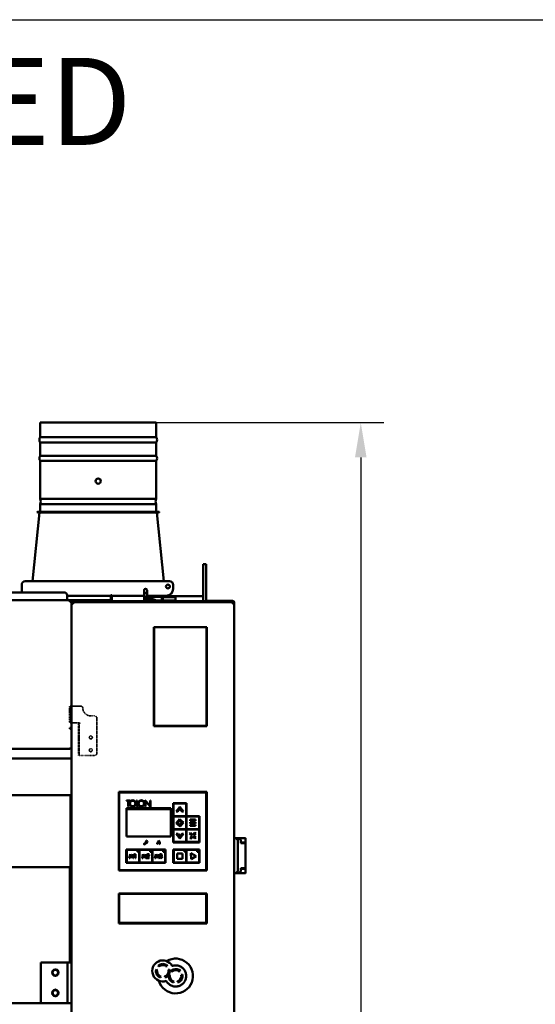
# Model space of a CAD drawing. Units: millimetres. Extents: x 2431 to 20431, y 1198 to 10597.
# Drawn here: x 10402 to 11291, y 8884 to 10581 of the extents above; entities that cross this region are included whole.
import ezdxf

# ---------------------------------------------------------------- set-up
doc = ezdxf.new("R2010")
doc.units = ezdxf.units.MM
doc.linetypes.add('DOUBLE_DASH_CHAIN', pattern=[1.2403, 0.6614, -0.0827, 0.1654, -0.0827, 0.1654, -0.0827])
doc.layers.get('Defpoints').update_dxf_attribs({"color": 80, "lineweight": 25})
for name, color, linetype, lineweight in [('Dimension (ISO)', 7, 'Continuous', 18), ('Reference (ISO)', 7, 'DOUBLE_DASH_CHAIN', 35), ('Visible (ISO)', 7, 'Continuous', 50)]:
    doc.layers.add(name, color=color, linetype=linetype, lineweight=lineweight)
doc.styles.add('25AT(25)', font='calibri.ttf', dxfattribs={"height": 56.25})
doc.dimstyles.new('AT(25)', dxfattribs={"dimtxt": 56.25, "dimasz": 60, "dimexe": 40, "dimexo": 40, "dimgap": 40, "dimtad": 1, "dimdec": 0, "dimzin": 0, "dimdsep": 46, "dimtxsty": '25AT(25)', "dimcen": 0.09, "dimclrd": 3, "dimclre": 3, "dimclrt": 7, "dimadec": 1, "dimazin": 0, "dimtfac": 1, "dimtdec": 0, "dimtmove": 0, "dimatfit": 0, "dimfxl": 1, "dimtolj": 1, "dimtzin": 0, "dimarcsym": 0})

# ---------------------------------------------------------------- blocks, each defined once
blk = doc.blocks.new('*D75')
at = {"layer": 'Defpoints', "color": 0, "transparency": 16777216}
for p in [(10537.7, 9886.9), (10678.3, 7658.2), (10990.3, 7658.2)]:
    blk.add_point(p, dxfattribs=at)
at = {"layer": 'Dimension (ISO)', "color": 3, "lineweight": -2, "transparency": 16777216}
for p, q in [((10577.7, 9886.9), (11030.3, 9886.9)), ((10990.3, 9826.9), (10990.3, 7718.2)), ((10718.3, 7658.2), (11030.3, 7658.2))]:
    blk.add_line(p, q, dxfattribs=at)
at = {"layer": 'Dimension (ISO)', "color": 3, "transparency": 16777216}
for points in [[(10980.3, 9826.9), (11000.3, 9826.9), (10990.3, 9886.9)], [(10980.3, 7718.2), (11000.3, 7718.2), (10990.3, 7658.2)]]:
    blk.add_solid(points, dxfattribs=at)
at = {"layer": 'Dimension (ISO)', "color": 7, "transparency": 16777216, "insert": (10921.5, 8772.5), "char_height": 56.25, "attachment_point": 5, "rotation": 90, "style": '25AT(25)'}
blk.add_mtext('\\A1;2229', dxfattribs=at)

msp = doc.modelspace()

# ---------------------------------------------------------------- linework, layer by layer
at = {"color": 0}
msp.add_lwpolyline([(14431, 4648.4), (2431, 4648.4), (2431, 10581.3), (14431, 10581.3)], close=True, dxfattribs=at)
at = {"layer": 'Reference (ISO)', "ltscale": 0.099622}
for p, q in [((10487.9, 9398.4), (10487.9, 9394.4)), ((10489.4, 9394.4), (10489.4, 9398.4)), ((10487.9, 9373.4), (10487.9, 9369.4)), ((10489.4, 9369.4), (10489.4, 9373.4)), ((10503.4, 9368.4), (10503.4, 9364.4)), ((10504.9, 9364.4), (10504.9, 9368.4)), ((10503.4, 9317.4), (10503.4, 9313.4)), ((10504.9, 9313.4), (10504.9, 9317.4))]:
    msp.add_line(p, q, dxfattribs=at)
at = {"layer": 'Reference (ISO)', "ltscale": 0.023707}
for p, q in [((10487.9, 9398.4), (10489.4, 9398.4)), ((10489.4, 9369.4), (10487.9, 9369.4)), ((10503.4, 9368.4), (10504.9, 9368.4)), ((10504.9, 9313.4), (10503.4, 9313.4))]:
    msp.add_line(p, q, dxfattribs=at)
at = {"layer": 'Reference (ISO)', "ltscale": 0.333195}
for p, q in [((10487.9, 9373.4), (10487.9, 9394.4)), ((10489.4, 9373.4), (10489.4, 9394.4))]:
    msp.add_line(p, q, dxfattribs=at)
at = {"layer": 'Reference (ISO)', "ltscale": 0.029816}
for p, q in [((10490.6, 9398.4), (10489.4, 9398.4)), ((10490.6, 9369.4), (10489.4, 9369.4)), ((10506.1, 9368.4), (10504.9, 9368.4)), ((10506.1, 9313.4), (10504.9, 9313.4))]:
    msp.add_line(p, q, dxfattribs=at)
at = {"layer": 'Reference (ISO)', "ltscale": 0.263009}
msp.add_line((10490.6, 9398.4), (10507.2, 9398.4), dxfattribs=at)
at = {"layer": 'Reference (ISO)', "ltscale": 0.245903}
msp.add_line((10506.1, 9369.4), (10490.6, 9369.4), dxfattribs=at)
at = {"layer": 'Reference (ISO)', "ltscale": 0.015771}
msp.add_line((10506.1, 9368.4), (10506.1, 9369.4), dxfattribs=at)
at = {"layer": 'Reference (ISO)', "ltscale": 0.099095}
msp.add_line((10525.1, 9381.4), (10531.4, 9381.4), dxfattribs=at)
at = {"layer": 'Reference (ISO)', "ltscale": 0.952172}
msp.add_line((10535.4, 9317.4), (10535.4, 9377.4), dxfattribs=at)
at = {"layer": 'Reference (ISO)', "ltscale": 0.745846}
for p, q in [((10503.4, 9317.4), (10503.4, 9364.4)), ((10504.9, 9317.4), (10504.9, 9364.4))]:
    msp.add_line(p, q, dxfattribs=at)
at = {"layer": 'Reference (ISO)', "ltscale": 0.401441}
msp.add_line((10506.1, 9313.4), (10531.4, 9313.4), dxfattribs=at)
at = {"layer": 'Reference (ISO)', "ltscale": 0.264162}
for centre in [(10524.9, 9344.4), (10524.9, 9322.4)]:
    msp.add_circle(centre, 2.65, dxfattribs=at)
at = {"layer": 'Reference (ISO)', "ltscale": 0.096093}
msp.add_arc((10507.2, 9394.4), 4, 3.1847, 90, dxfattribs=at)
at = {"layer": 'Reference (ISO)', "ltscale": 0.336575}
msp.add_arc((10525.1, 9395.4), 14, 183.1847, 270, dxfattribs=at)
at = {"layer": 'Reference (ISO)', "ltscale": 0.099622}
for centre, start, end in [((10531.4, 9377.4), 0, 90), ((10531.4, 9317.4), 270, 0)]:
    msp.add_arc(centre, 4, start, end, dxfattribs=at)
at = {"layer": 'Visible (ISO)'}
for p, q in [((10437.7, 9886.9), (10637.7, 9886.9)), ((10437.7, 9861.9), (10437.7, 9886.9)), ((10637.7, 9861.9), (10637.7, 9886.9)), ((10637.7, 9861.9), (10437.7, 9861.9)), ((10437.7, 9852.9), (10637.7, 9852.9)), ((10437.7, 9829.9), (10437.7, 9852.9)), ((10637.7, 9829.9), (10637.7, 9852.9)), ((10637.7, 9829.9), (10437.7, 9829.9)), ((10437.7, 9820.9), (10637.7, 9820.9)), ((10437.7, 9755.4), (10437.7, 9820.9)), ((10637.7, 9755.4), (10637.7, 9820.9)), ((10637.7, 9755.4), (10437.7, 9755.4)), ((10437.7, 9746.4), (10637.7, 9746.4)), ((10437.7, 9733.4), (10437.7, 9746.4)), ((10637.7, 9733.4), (10637.7, 9746.4)), ((10424.6, 9613.6), (10436.5, 9731.9)), ((10432.7, 9732.9), (10432.7, 9732.4)), ((10433.2, 9733.4), (10642.1, 9733.4)), ((10433.2, 9731.9), (10642.1, 9731.9)), ((10650.7, 9613.6), (10638.9, 9731.9)), ((10642.6, 9732.9), (10642.6, 9732.4)), ((10718.8, 9614.6), (10718.8, 9643.1)), ((10723.8, 9643.1), (10718.8, 9643.1)), ((10723.8, 9643.1), (10723.8, 9614.6)), ((10405.8, 9598.1), (10405.8, 9607.6)), ((10411.8, 9613.6), (10660.8, 9613.6)), ((10666.8, 9607.6), (10666.8, 9600.6)), ((10718.8, 9614.6), (10718.8, 9579.4)), ((10723.8, 9579.4), (10723.8, 9614.6)), ((10479, 9594.4), (9689, 9594.4)), ((10405.8, 9598.1), (10405.8, 9594.4)), ((10484, 9589.4), (10484, 9582.1)), ((10484, 9588.6), (10559.6, 9588.6)), ((10561.1, 9589.4), (10559.6, 9589.4)), ((10559.6, 9585.4), (10559.6, 9589.4)), ((10561.1, 9589.4), (10561.1, 9585.4)), ((10561.1, 9588.6), (10616.1, 9588.6)), ((10616.8, 9588.6), (10616.1, 9588.6)), ((10616.8, 9588.6), (10616.8, 9598.1)), ((10617.9, 9593.9), (10616.8, 9595.8)), ((10621.8, 9593.2), (10619, 9593.2)), ((10621.8, 9598.1), (10621.8, 9588.6)), ((10654.8, 9588.6), (10621.8, 9588.6)), ((10650.9, 9586.9), (10650.9, 9588.6)), ((10670.9, 9587.7), (10650.9, 9587.7)), ((10670.9, 9587.7), (10718.8, 9587.7)), ((10670.9, 9587.7), (10670.9, 9585)), ((9679.1, 9580.9), (10488.9, 9580.9)), ((10484, 9582.1), (10484, 9580.9)), ((10488.9, 9580.9), (10491.6, 9580.9)), ((10488.9, 9580.9), (10488.9, 9578.2)), ((10491.6, 9579.4), (10488.9, 9579.4)), ((10491.6, 9578.2), (10488.9, 9578.2)), ((10491.6, 9580.9), (10493.1, 9580.9)), ((10491.6, 9579.4), (10491.6, 9580.9)), ((10493.1, 9579.4), (10491.6, 9579.4)), ((10491.6, 9578.2), (10491.6, 9361.2)), ((10491.6, 7759.9), (10491.6, 9574.7)), ((10491.6, 9574.7), (10494.3, 9574.7)), ((10493.1, 9580.9), (10558.4, 9580.9)), ((10493.1, 9579.4), (10493.1, 9580.9)), ((10558.4, 9579.4), (10493.1, 9579.4)), ((10494.5, 9577.4), (10494.3, 9577.4)), ((10494.3, 9575.9), (10494.3, 9577.4)), ((10494.3, 9575.9), (10494.4, 9575.9)), ((10494.5, 9577.4), (10769.4, 9577.4)), ((10558.4, 9579.4), (10558.4, 9580.9)), ((10558.4, 9579.4), (10769.4, 9579.4)), ((10559.6, 9582.1), (10559.6, 9585.4)), ((10559.6, 9582.1), (10561.1, 9582.1)), ((10561.1, 9582.1), (10561.1, 9585.4)), ((10617.1, 9585.9), (10617.1, 9579.4)), ((10617.1, 9580.3), (10617.3, 9580.3)), ((10617.3, 9585.9), (10617.3, 9579.4)), ((10617.3, 9585.9), (10618.8, 9585.9)), ((10648.5, 9586.9), (10618.6, 9586.9)), ((10618.8, 9579.4), (10618.8, 9585.9)), ((10618.8, 9583.1), (10632, 9582.6)), ((10636.8, 9580.3), (10670.9, 9580.3)), ((10647.5, 9586.9), (10647.5, 9580.3)), ((10648, 9580.3), (10648, 9586.9)), ((10648.5, 9586.9), (10650.9, 9586.9)), ((10649.2, 9580.3), (10649.2, 9586.9)), ((10649.2, 9586.2), (10670.9, 9586.2)), ((10670.9, 9579.4), (10670.9, 9585)), ((10723.8, 9579.6), (10730.1, 9579.6)), ((10730.1, 9579.6), (10730.3, 9579.6)), ((10730.1, 9579.4), (10730.1, 9579.6)), ((10730.3, 9579.6), (10769.9, 9579.6)), ((10730.3, 9579.4), (10730.3, 9579.6)), ((10769.6, 9579.4), (10769.4, 9579.4)), ((10769.6, 9577.4), (10769.4, 9577.4)), ((10769.6, 9577.9), (10769.5, 9577.9)), ((10769.6, 9575.9), (10769.5, 9575.9)), ((10769.6, 9577.9), (10769.6, 9579.4)), ((10769.6, 9575.9), (10769.6, 9577.4)), ((10769.6, 9574.7), (10772.3, 9574.7)), ((10769.9, 9579.6), (10769.9, 9579.4)), ((10770.6, 9577.2), (10770.7, 9577.2)), ((10771.4, 9576.7), (10772.3, 9576.7)), ((10772.2, 9577.2), (10772.3, 9577.2)), ((10772.3, 9576.7), (10772.3, 9577.2)), ((10772.3, 9576.7), (10772.3, 9574.7)), ((10772.3, 9574.7), (10772.3, 7759.9)), ((10633.6, 9534.7), (10724.7, 9534.7)), ((10633.6, 9363.8), (10633.6, 9534.7)), ((10633.9, 9534.4), (10633.9, 9364.1)), ((10724.4, 9534.4), (10633.9, 9534.4)), ((10724.4, 9364.1), (10724.4, 9534.4)), ((10724.7, 9534.7), (10724.7, 9363.8)), ((10488.9, 9361), (10488.9, 9359.1)), ((10490.1, 9360.9), (10490.1, 9361)), ((10490.1, 9360.9), (10491.6, 9360.9)), ((10724.7, 9363.8), (10633.6, 9363.8)), ((10633.9, 9364.1), (10724.4, 9364.1)), ((9679.1, 9324.6), (10488.9, 9324.6)), ((10488.9, 9324.6), (10488.9, 9325.4)), ((10491.6, 9326.4), (10491.3, 9326.4)), ((10491.6, 9308.1), (9676, 9308.1)), ((10573.3, 9250.4), (10724.7, 9250.4)), ((10573.3, 9115), (10573.3, 9250.4)), ((10724, 9249.7), (10574, 9249.7)), ((10574, 9249.7), (10574, 9115.7)), ((10724, 9115.7), (10724, 9249.7)), ((10724.7, 9250.4), (10724.7, 9115)), ((10489.8, 9245.1), (9677.8, 9245.1)), ((10491.6, 9245.1), (10489.8, 9245.1)), ((10489.8, 9245.1), (10489.8, 8956.6)), ((10592.7, 9235.9), (10586.5, 9235.9)), ((10586.5, 9235.9), (10586.5, 9235.2)), ((10586.5, 9235.2), (10589.1, 9235.2)), ((10589.1, 9235.2), (10589.1, 9225.3)), ((10590, 9225.3), (10590, 9235.2)), ((10590, 9235.2), (10592.7, 9235.2)), ((10592.7, 9235.2), (10592.7, 9235.9)), ((10604.6, 9235.9), (10603.9, 9235.9)), ((10603.9, 9235.9), (10603.9, 9225.3)), ((10604.6, 9226), (10604.6, 9235.9)), ((10618.3, 9236.1), (10618.3, 9225.3)), ((10627.2, 9226.5), (10618.3, 9236.1)), ((10619, 9234.4), (10627.8, 9224.8)), ((10619, 9225.3), (10619, 9234.4)), ((10627.2, 9235.9), (10627.2, 9226.5)), ((10627.8, 9235.9), (10627.2, 9235.9)), ((10627.8, 9224.8), (10627.8, 9235.9)), ((10667, 9231), (10667, 9163.5)), ((10690, 9231), (10667, 9231)), ((10690, 9208.8), (10690, 9231)), ((10586.6, 9222.6), (10586.6, 9221.1)), ((10662.7, 9222.6), (10586.6, 9222.6)), ((10586.6, 9221.1), (10662.7, 9221.1)), ((10586.6, 9220.9), (10586.6, 9173.9)), ((10662.7, 9220.9), (10586.6, 9220.9)), ((10589.1, 9225.3), (10590, 9225.3)), ((10603.9, 9225.3), (10607.3, 9225.3)), ((10607.3, 9226), (10604.6, 9226)), ((10607.3, 9225.3), (10607.3, 9226)), ((10618.3, 9225.3), (10619, 9225.3)), ((10662.7, 9221.1), (10662.7, 9222.6)), ((10662.7, 9173.9), (10662.7, 9220.9)), ((10667.7, 9208.8), (10667.7, 9230.3)), ((10667.7, 9230.3), (10689.2, 9230.3)), ((10678.5, 9224.8), (10672.3, 9216.8)), ((10672.3, 9216.8), (10675.1, 9216.8)), ((10675.1, 9216.8), (10678.5, 9221.2)), ((10684.6, 9216.8), (10678.5, 9224.8)), ((10678.5, 9221.2), (10681.8, 9216.8)), ((10681.8, 9216.8), (10684.6, 9216.8)), ((10689.2, 9230.3), (10689.2, 9208.8)), ((10689.2, 9208.8), (10667.7, 9208.8)), ((10667.7, 9186.5), (10667.7, 9208)), ((10667.7, 9208), (10689.2, 9208)), ((10677.9, 9203.4), (10672.1, 9196.9)), ((10674.7, 9197.1), (10678.1, 9201)), ((10678.6, 9193.6), (10674.7, 9197.1)), ((10684.5, 9197.6), (10677.9, 9203.4)), ((10678.1, 9201), (10682.1, 9197.5)), ((10682.1, 9197.5), (10678.6, 9193.6)), ((10678.7, 9191), (10684.5, 9197.6)), ((10689.2, 9208), (10689.2, 9186.5)), ((10712.2, 9208.8), (10690, 9208.8)), ((10690, 9208), (10711.5, 9208)), ((10690, 9186.5), (10690, 9208)), ((10695.9, 9202.9), (10695.9, 9200.8)), ((10705.3, 9202.9), (10695.9, 9202.9)), ((10695.9, 9200.8), (10705.3, 9200.8)), ((10695.9, 9198.4), (10695.9, 9196.3)), ((10705.3, 9198.4), (10695.9, 9198.4)), ((10705.3, 9200.8), (10705.3, 9202.9)), ((10705.3, 9196.3), (10705.3, 9198.4)), ((10711.5, 9208), (10711.5, 9186.5)), ((10712.2, 9163.5), (10712.2, 9208.8)), ((10689.2, 9186.5), (10667.7, 9186.5)), ((10667.7, 9164.3), (10667.7, 9185.8)), ((10667.7, 9185.8), (10689.2, 9185.8)), ((10672.1, 9196.9), (10678.7, 9191)), ((10689.2, 9185.8), (10689.2, 9164.3)), ((10711.5, 9186.5), (10690, 9186.5)), ((10690, 9185.8), (10711.5, 9185.8)), ((10690, 9164.3), (10690, 9185.8)), ((10696.6, 9180.2), (10695.1, 9178.6)), ((10695.9, 9196.3), (10705.3, 9196.3)), ((10695.9, 9194), (10695.9, 9192)), ((10705.3, 9194), (10695.9, 9194)), ((10695.9, 9192), (10705.3, 9192)), ((10700.8, 9176.5), (10696.6, 9180.2)), ((10704.2, 9180.4), (10700.8, 9176.5)), ((10705.8, 9179), (10704.2, 9180.4)), ((10705.3, 9192), (10705.3, 9194)), ((10711.5, 9185.8), (10711.5, 9164.3)), ((10586.6, 9173.9), (10662.7, 9173.9)), ((10620.8, 9166.7), (10619.3, 9162.9)), ((10620.4, 9163.3), (10620.5, 9163.6)), ((10621.8, 9162.5), (10620.4, 9163.3)), ((10620.5, 9163.6), (10621.9, 9162.8)), ((10620.7, 9164.1), (10620.8, 9164.4)), ((10622.3, 9163.6), (10620.7, 9164.1)), ((10621.5, 9166.5), (10620.8, 9166.7)), ((10620.8, 9164.4), (10622.2, 9163.9)), ((10621, 9165), (10621.1, 9165.2)), ((10622.5, 9164.5), (10621, 9165)), ((10621.1, 9165.2), (10622.5, 9165)), ((10621.3, 9165.9), (10621.5, 9166.5)), ((10622.6, 9165.8), (10621.3, 9165.9)), ((10621.9, 9162.8), (10622.3, 9163.6)), ((10622.2, 9163.9), (10622.5, 9164.5)), ((10622.5, 9165), (10622.6, 9165.8)), ((10667, 9163.5), (10712.2, 9163.5)), ((10689.2, 9164.3), (10667.7, 9164.3)), ((10672.3, 9178), (10678.6, 9170.1)), ((10675.3, 9178), (10672.3, 9178)), ((10678.5, 9173.8), (10675.3, 9178)), ((10681.7, 9178), (10678.5, 9173.8)), ((10678.6, 9170.1), (10684.6, 9178)), ((10684.6, 9178), (10681.7, 9178)), ((10711.5, 9164.3), (10690, 9164.3)), ((10695.1, 9178.6), (10699.4, 9174.9)), ((10699.4, 9174.9), (10696, 9171.1)), ((10696, 9171.1), (10697.6, 9169.7)), ((10697.6, 9169.7), (10700.9, 9173.5)), ((10700.9, 9173.5), (10704.5, 9170.4)), ((10702.4, 9175.1), (10705.8, 9179)), ((10705.9, 9172), (10702.4, 9175.1)), ((10704.5, 9170.4), (10705.9, 9172)), ((10772.3, 9170.6), (10774.9, 9170.6)), ((10774.9, 9170.6), (10775.3, 9170.6)), ((10775.3, 9170.6), (10779.2, 9170.6)), ((10778, 9167.9), (10775.6, 9170.3)), ((10778.3, 9160.6), (10778.3, 9167.2)), ((10779.2, 9170.6), (10785.5, 9170.6)), ((10783.1, 9168), (10779.7, 9170.4)), ((10783.6, 9162.1), (10783.6, 9167.2)), ((10785.5, 9163.3), (10783.6, 9163.3)), ((10791.3, 9163.1), (10783.6, 9163.1)), ((10785.5, 9170.6), (10791.3, 9170.6)), ((10785.5, 9163.3), (10791.3, 9163.3)), ((10791.3, 9163.1), (10791.3, 9162.1)), ((10791.8, 9163.8), (10791.8, 9170.1)), ((10653.6, 9151.2), (10586.1, 9151.2)), ((10586.1, 9151.2), (10586.1, 9128.2)), ((10586.8, 9129), (10586.8, 9150.5)), ((10586.8, 9150.5), (10605.3, 9150.5)), ((10605.3, 9147.5), (10605.3, 9150.5)), ((10608.3, 9147.5), (10605.3, 9147.5)), ((10608.3, 9147.5), (10608.3, 9129)), ((10609.1, 9150.5), (10627.5, 9150.5)), ((10609.1, 9129), (10609.1, 9150.5)), ((10619.3, 9162.9), (10616.7, 9160.9)), ((10617.3, 9160.1), (10620.2, 9162.6)), ((10620.2, 9162.6), (10621.4, 9161.9)), ((10621.4, 9161.9), (10621.8, 9162.5)), ((10627.5, 9147.5), (10627.5, 9150.5)), ((10630.6, 9147.5), (10627.5, 9147.5)), ((10630.6, 9147.5), (10630.6, 9129)), ((10631.3, 9150.5), (10649.8, 9150.5)), ((10631.3, 9129), (10631.3, 9150.5)), ((10642.5, 9160.5), (10642.6, 9160.3)), ((10649.8, 9147.5), (10649.8, 9150.5)), ((10652.8, 9147.5), (10649.8, 9147.5)), ((10652.8, 9147.5), (10652.8, 9129)), ((10653.6, 9128.2), (10653.6, 9151.2)), ((10712.3, 9151.2), (10667.1, 9151.2)), ((10667.1, 9151.2), (10667.1, 9128.2)), ((10667.8, 9129), (10667.8, 9150.5)), ((10667.8, 9150.5), (10686.3, 9150.5)), ((10686.3, 9147.5), (10686.3, 9150.5)), ((10689.3, 9147.5), (10686.3, 9147.5)), ((10689.3, 9147.5), (10689.3, 9129)), ((10690.1, 9150.5), (10708.5, 9150.5)), ((10690.1, 9129), (10690.1, 9150.5)), ((10708.5, 9147.5), (10708.5, 9150.5)), ((10711.6, 9147.5), (10708.5, 9147.5)), ((10711.6, 9147.5), (10711.6, 9129)), ((10712.3, 9128.2), (10712.3, 9151.2)), ((10778.3, 9160.6), (10778.3, 9120.6)), ((10783.3, 9162.1), (10789.9, 9162.1)), ((10791.8, 9162.1), (10789.9, 9162.1)), ((10791.8, 9119.1), (10791.8, 9162.1)), ((10592.6, 9143.4), (10591.2, 9136.4)), ((10591.2, 9136.4), (10592.1, 9136.4)), ((10592.1, 9136.4), (10592.9, 9140.7)), ((10594.9, 9138.3), (10592.6, 9143.4)), ((10592.9, 9140.7), (10594.9, 9136.4)), ((10597.2, 9143.4), (10594.9, 9138.3)), ((10594.9, 9136.4), (10597, 9140.7)), ((10597, 9140.7), (10597.8, 9136.4)), ((10598.7, 9136.4), (10597.2, 9143.4)), ((10597.8, 9136.4), (10598.7, 9136.4)), ((10600.5, 9143.2), (10599.8, 9142.5)), ((10599.8, 9142.5), (10601.1, 9142.5)), ((10601.9, 9143.2), (10600.5, 9143.2)), ((10601.1, 9142.5), (10601.1, 9136.4)), ((10601.1, 9136.4), (10601.9, 9136.4)), ((10601.9, 9136.4), (10601.9, 9143.2)), ((10614.7, 9143.4), (10613.2, 9136.4)), ((10613.2, 9136.4), (10614.3, 9136.4)), ((10614.3, 9136.4), (10615, 9140.7)), ((10617, 9138.4), (10614.7, 9143.4)), ((10615, 9140.7), (10617.1, 9136.3)), ((10619.4, 9143.5), (10617, 9138.4)), ((10617.1, 9136.3), (10619, 9140.5)), ((10619, 9140.5), (10619.8, 9136.4)), ((10620.8, 9136.4), (10619.4, 9143.5)), ((10619.8, 9136.4), (10620.8, 9136.4)), ((10621.3, 9141.3), (10622.3, 9141.3)), ((10624.6, 9140.7), (10621.3, 9136.6)), ((10621.4, 9136.3), (10625.6, 9136.3)), ((10623, 9137.1), (10625.5, 9140.3)), ((10625.6, 9137.1), (10623, 9137.1)), ((10625.6, 9136.3), (10625.6, 9137.1)), ((10636.8, 9143.5), (10635.3, 9136.4)), ((10635.3, 9136.4), (10636.3, 9136.4)), ((10636.3, 9136.4), (10637.1, 9140.9)), ((10639.1, 9138.4), (10636.8, 9143.5)), ((10637.1, 9140.9), (10639.1, 9136.4)), ((10641.4, 9143.5), (10639.1, 9138.4)), ((10639.1, 9136.4), (10641.1, 9140.7)), ((10641.1, 9140.7), (10641.9, 9136.4)), ((10642.8, 9136.4), (10641.4, 9143.5)), ((10641.9, 9136.4), (10642.8, 9136.4)), ((10644.2, 9138), (10643.4, 9138)), ((10643.6, 9141.5), (10644.4, 9141.4)), ((10645.9, 9143.3), (10645.2, 9143.3)), ((10645.4, 9140.4), (10645.4, 9139.5)), ((10645.9, 9140.4), (10645.4, 9140.4)), ((10645.4, 9139.5), (10645.7, 9139.5)), ((10645.4, 9136.2), (10645.7, 9136.2)), ((10645.8, 9137), (10645.6, 9137)), ((10646.7, 9141.4), (10646.7, 9141.2)), ((10646.9, 9138.3), (10646.9, 9138)), ((10647.6, 9141.2), (10647.6, 9141.6)), ((10647.8, 9138.2), (10647.8, 9138.6)), ((10673.7, 9144.5), (10673.7, 9134.9)), ((10683.2, 9144.5), (10673.7, 9144.5)), ((10673.7, 9134.9), (10683.2, 9134.9)), ((10683.2, 9134.9), (10683.2, 9144.5)), ((10706.6, 9139.9), (10697.5, 9145)), ((10697.5, 9145), (10697.7, 9134.8)), ((10697.7, 9134.8), (10706.6, 9139.9)), ((9678.8, 9120.6), (10488.8, 9120.6)), ((10488.8, 9120.6), (10488.8, 8956.6)), ((10724.7, 9115), (10573.3, 9115)), ((10574, 9115.7), (10724, 9115.7)), ((10586.1, 9128.2), (10653.6, 9128.2)), ((10608.3, 9129), (10586.8, 9129)), ((10630.6, 9129), (10609.1, 9129)), ((10652.8, 9129), (10631.3, 9129)), ((10667.1, 9128.2), (10712.3, 9128.2)), ((10689.3, 9129), (10667.8, 9129)), ((10711.6, 9129), (10690.1, 9129)), ((10778, 9113.3), (10775.6, 9110.9)), ((10778, 9113.3), (10778, 9113.3)), ((10778.3, 9114), (10778.3, 9120.6)), ((10779.7, 9110.8), (10783.1, 9113.2)), ((10783.3, 9119.1), (10789.9, 9119.1)), ((10783.6, 9114), (10783.6, 9119.1)), ((10783.6, 9118.1), (10791.3, 9118.1)), ((10783.6, 9117.9), (10785.5, 9117.9)), ((10791.3, 9117.9), (10785.5, 9117.9)), ((10791.8, 9119.1), (10789.9, 9119.1)), ((10791.3, 9118.1), (10791.3, 9119.1)), ((10791.8, 9111.1), (10791.8, 9117.4)), ((10774.9, 9110.6), (10772.3, 9110.6)), ((10774.9, 9110.6), (10775.3, 9110.6)), ((10779.2, 9110.6), (10775.3, 9110.6)), ((10785.5, 9110.6), (10779.2, 9110.6)), ((10785.5, 9110.6), (10791.3, 9110.6)), ((10573.3, 9075.4), (10724.7, 9075.4)), ((10573.3, 9024), (10573.3, 9075.4)), ((10574, 9074.7), (10574, 9024.7)), ((10724, 9074.7), (10574, 9074.7)), ((10724, 9024.7), (10724, 9074.7)), ((10724.7, 9075.4), (10724.7, 9024)), ((10724.7, 9024), (10573.3, 9024)), ((10574, 9024.7), (10724, 9024.7)), ((10482.3, 8956.6), (10438.8, 8956.6)), ((10438.8, 8956.6), (10438.8, 8886.6)), ((10438.8, 8956.6), (10482.3, 8956.6)), ((10438.8, 8886.6), (10438.8, 8956.6)), ((10482.3, 8956.6), (10484.8, 8956.6)), ((10490.3, 8956.6), (10484.8, 8956.6)), ((10484.8, 8886.6), (10484.8, 8956.6)), ((10490.3, 8956.6), (10491.6, 8956.6)), ((10636.3, 8942), (10638, 8944.4)), ((10638, 8944.4), (10639.7, 8942)), ((10642.3, 8949.4), (10640.9, 8950.9)), ((10653.6, 8950.1), (10654, 8950.7)), ((10656.6, 8950.3), (10653.6, 8950.1)), ((10655, 8952.4), (10655.3, 8953)), ((10655.3, 8953), (10656.6, 8950.3)), ((10658.8, 8944.1), (10660.7, 8944.6)), ((10677.4, 8944.3), (10677.1, 8943.7)), ((10678.7, 8941.6), (10677.4, 8944.3)), ((10637, 8942), (10636.3, 8942)), ((10639.7, 8942), (10639, 8942)), ((10645.9, 8932.5), (10645.3, 8930.6)), ((10652.4, 8931.3), (10653.6, 8934)), ((10655.3, 8931.1), (10652.4, 8931.3)), ((10653.6, 8934), (10654, 8933.4)), ((10655, 8931.6), (10655.3, 8931.1)), ((10659, 8933.3), (10659.1, 8933.3)), ((10660.1, 8935.7), (10659.7, 8935.1)), ((10660.1, 8935.7), (10661.8, 8933.3)), ((10661.1, 8933.3), (10661.8, 8933.3)), ((10663, 8942.2), (10664.4, 8940.7)), ((10676.1, 8942), (10675.7, 8941.4)), ((10678.7, 8941.6), (10675.7, 8941.4)), ((10682.8, 8935.9), (10680.9, 8935.4)), ((10667.4, 8921.9), (10668, 8923.8)), ((10674.5, 8922.6), (10675.7, 8925.3)), ((10674.5, 8922.6), (10677.4, 8922.4)), ((10676.1, 8924.7), (10675.7, 8925.3)), ((10677.4, 8922.4), (10677.1, 8922.9)), ((10438.8, 8886.6), (9728.8, 8886.6)), ((10482.3, 8886.6), (10438.8, 8886.6)), ((10482.3, 8886.6), (10484.8, 8886.6)), ((10484.8, 8886.6), (10490.3, 8886.6)), ((10489.8, 8886.6), (10489.8, 8885.1)), ((10489.8, 8885.1), (10491.6, 8885.1)), ((10491.6, 8886.6), (10490.3, 8886.6))]:
    msp.add_line(p, q, dxfattribs=at)
for centre, radius in [((10537.7, 9786.2), 4.5), ((10657.8, 9604.6), 3.3), ((10597.1, 9230.6), 5.5), ((10597.1, 9230.6), 4.75), ((10612, 9230.6), 5.5), ((10612, 9230.6), 4.75), ((10463.8, 8939.1), 4.75), ((10463.8, 8904.1), 4.75)]:
    msp.add_circle(centre, radius, dxfattribs=at)
for centre, radius, start, end in [((10443.7, 9857.4), 7.5, 143.1301, 216.8699), ((10631.7, 9857.4), 7.5, 323.1301, 36.8699), ((10443.7, 9825.4), 7.5, 143.1301, 216.8699), ((10631.7, 9825.4), 7.5, 323.1301, 36.8699), ((10428, 9750.9), 10.6, 334.9424, 25.0576), ((10647.3, 9750.9), 10.6, 154.9424, 205.0576), ((10433.2, 9732.9), 0.5, 90, 180), ((10433.2, 9732.4), 0.5, 180, 270), ((10642.1, 9732.9), 0.5, 0, 90), ((10642.1, 9732.4), 0.5, 270, 0), ((10411.8, 9607.6), 6, 90, 180), ((10660.8, 9607.6), 6, 0, 90), ((10479, 9589.4), 5, 0, 90), ((10619.3, 9598.1), 2.5, 0, 180), ((10620.9, 9597.9), 5, 214.3518, 280.0444), ((10654.8, 9600.6), 12, 270, 0), ((10631.8, 9576.1), 6.5, 30.3389, 87.8182), ((10769.9, 9577.2), 2.4, 0, 90), ((10774.9, 9169.6), 1, 45, 90), ((10777.3, 9167.2), 1, 0, 45), ((10779.2, 9169.6), 1, 54.7356, 90), ((10782.6, 9167.2), 1, 0, 54.7356), ((10791.3, 9170.1), 0.5, 0, 90), ((10791.3, 9163.8), 0.5, 270, 0), ((10617, 9160.5), 0.459, 128.5571, 310.753), ((10623.4, 9141.1), 2.19, 97.8169, 173.8237), ((10621.4, 9136.5), 0.135, 141.3958, 270), ((10623.6, 9141.1), 1.34, 88.0323, 172.0101), ((10623.3, 9140.6), 2.69, 43.8268, 94.4596), ((10623.6, 9141.3), 1.18, 329.0011, 88.0323), ((10623.8, 9141.2), 1.95, 332.7017, 40.8946), ((10645.4, 9138.2), 2.01, 184.6666, 270), ((10645.2, 9141.6), 1.67, 90, 184.9854), ((10645.6, 9138.4), 1.43, 196.2271, 270), ((10645.7, 9141.3), 1.24, 91.2224, 172.5223), ((10645.6, 9141.5), 1.05, 358.0965, 88.9876), ((10645.7, 9138.3), 1.21, 0, 90), ((10645.7, 9138.2), 2.08, 270, 0), ((10645.8, 9138), 1.05, 270, 0), ((10645.9, 9141.6), 1.71, 0, 90), ((10645.9, 9141.2), 0.755, 270, 358.0965), ((10646.3, 9141.2), 1.32, 291.7568, 0), ((10646.4, 9138.6), 1.42, 0, 73.6695), ((10777.3, 9114), 1, 315, 0), ((10782.6, 9114), 1, 305.2644, 0), ((10791.3, 9117.4), 0.5, 0, 90), ((10774.9, 9111.6), 1, 270, 315), ((10779.2, 9111.6), 1, 270, 305.2644), ((10791.3, 9111.1), 0.5, 270, 0), ((10649, 8942), 18.2, 27.8026, 289.2125), ((10671.1, 8933.3), 30, 195.9333, 121.0818), ((10463.8, 8939.1), 5, 119.0115, 179.0115), ((10463.8, 8939.1), 5.5, 94.3915, 143.6314), ((10463.8, 8939.1), 5, 59.0115, 119.0115), ((10463.8, 8939.1), 5.5, 34.3915, 83.6314), ((10463.8, 8939.1), 5, 359.0115, 59.0115), ((10671.1, 8933.3), 12, 59.995, 132.2714), ((10671.1, 8933.3), 10, 59.995, 132.2714), ((10463.8, 8939.1), 5.5, 154.3915, 203.6314), ((10463.8, 8939.1), 5, 179.0115, 239.0115), ((10463.8, 8939.1), 5.5, 214.3915, 263.6314), ((10463.8, 8939.1), 5, 239.0115, 299.0115), ((10463.8, 8939.1), 5.5, 274.3915, 323.6314), ((10463.8, 8939.1), 5, 299.0115, 359.0115), ((10463.8, 8939.1), 5.5, 334.3915, 23.6314), ((10671.1, 8933.3), 12, 179.995, 252.2714), ((10671.1, 8933.3), 10, 179.995, 252.2714), ((10671.1, 8933.3), 10, 299.995, 12.2714), ((10671.1, 8933.3), 12, 299.995, 12.2714), ((10463.8, 8904.1), 5.5, 95.38, 144.62), ((10463.8, 8904.1), 5, 60, 120), ((10463.8, 8904.1), 5.5, 35.38, 84.62), ((10463.8, 8904.1), 5.5, 155.38, 204.62), ((10463.8, 8904.1), 5, 120, 180), ((10463.8, 8904.1), 5, 180, 240), ((10463.8, 8904.1), 5.5, 215.38, 264.62), ((10463.8, 8904.1), 5, 240, 300), ((10463.8, 8904.1), 5.5, 275.38, 324.62), ((10463.8, 8904.1), 5, 0, 60), ((10463.8, 8904.1), 5, 300, 0), ((10463.8, 8904.1), 5.5, 335.38, 24.62)]:
    msp.add_arc(centre, radius, start, end, dxfattribs=at)
msp.add_ellipse((10488.9, 9327.3), major_axis=(2.7, 0), ratio=0.707107, start_param=4.712389, end_param=6.283185, dxfattribs=at)
for points, degree, knots in [([(10616.1, 9588.6), (10616.3, 9588.6), (10616.5, 9588), (10616.8, 9587.2), (10616.9, 9586.8), (10617, 9586.4), (10617.1, 9585.9)], 3, [0, 0, 0, 0, 1.053715, 1.053715, 1.053715, 1.570796, 1.570796, 1.570796, 1.570796]), ([(10618.8, 9585.9), (10618.8, 9586.8), (10618.2, 9587.8), (10617.4, 9588.2), (10617, 9588.5), (10616.6, 9588.6), (10616.1, 9588.6)], 3, [0, 0, 0, 0, 1.053715, 1.053715, 1.053715, 1.570796, 1.570796, 1.570796, 1.570796]), ([(10494.3, 9577.4), (10493.3, 9577.4), (10492.4, 9576.8), (10491.9, 9576), (10491.7, 9575.6), (10491.6, 9575.1), (10491.6, 9574.7)], 3, [0, 0, 0, 0, 1.053715, 1.053715, 1.053715, 1.570796, 1.570796, 1.570796, 1.570796]), ([(10493.1, 9574.7), (10493.1, 9575.2), (10493.5, 9575.7), (10494, 9575.8), (10494.1, 9575.9), (10494.2, 9575.9), (10494.3, 9575.9)], 3, [0, 0, 0, 0, 1.290531, 1.290531, 1.290531, 1.570796, 1.570796, 1.570796, 1.570796]), ([(10494.3, 9574.7), (10494.3, 9575.6), (10494.4, 9576.5), (10494.4, 9577), (10494.5, 9577.2), (10494.5, 9577.4), (10494.5, 9577.4)], 3, [0, 0, 0, 0, 1.053715, 1.053715, 1.053715, 1.570796, 1.570796, 1.570796, 1.570796]), ([(10558.4, 9579.4), (10559.3, 9579.4), (10560.3, 9579.9), (10560.7, 9580.7), (10561, 9581.1), (10561.1, 9581.6), (10561.1, 9582.1)], 3, [0, 0, 0, 0, 1.053715, 1.053715, 1.053715, 1.570796, 1.570796, 1.570796, 1.570796]), ([(10558.4, 9580.9), (10558.9, 9580.9), (10559.4, 9581.2), (10559.5, 9581.7), (10559.6, 9581.8), (10559.6, 9582), (10559.6, 9582.1)], 3, [0, 0, 0, 0, 1.290531, 1.290531, 1.290531, 1.570796, 1.570796, 1.570796, 1.570796]), ([(10616.9, 9586.8), (10617, 9586.7), (10617.2, 9586.4), (10617.2, 9586.2), (10617.3, 9586.1), (10617.3, 9586), (10617.3, 9585.9)], 3, [0.6954416, 0.6954416, 0.6954416, 0.6954416, 1.2905314, 1.2905314, 1.2905314, 1.5707963, 1.5707963, 1.5707963, 1.5707963]), ([(10769.4, 9579.4), (10769.4, 9579.4), (10769.5, 9578.8), (10769.5, 9578), (10769.5, 9577.8), (10769.5, 9577.6), (10769.6, 9577.4)], 3, [0, 0, 0, 0, 1.053715, 1.053715, 1.053715, 1.308541, 1.308541, 1.308541, 1.308541]), ([(10769.4, 9577.4), (10769.4, 9577.4), (10769.5, 9576.8), (10769.5, 9576), (10769.5, 9575.6), (10769.6, 9575.1), (10769.6, 9574.7)], 3, [0, 0, 0, 0, 1.053715, 1.053715, 1.053715, 1.570796, 1.570796, 1.570796, 1.570796]), ([(10772.3, 9576.7), (10772.3, 9577.6), (10771.7, 9578.5), (10770.9, 9579), (10770.5, 9579.2), (10770.1, 9579.4), (10769.6, 9579.4)], 3, [0, 0, 0, 0, 1.053715, 1.053715, 1.053715, 1.570796, 1.570796, 1.570796, 1.570796]), ([(10770.7, 9577.1), (10770.5, 9577.5), (10770.3, 9577.7), (10769.9, 9577.8), (10769.8, 9577.9), (10769.7, 9577.9), (10769.6, 9577.9)], 3, [0.395659, 0.395659, 0.395659, 0.395659, 1.290531, 1.290531, 1.290531, 1.570796, 1.570796, 1.570796, 1.570796]), ([(10772.3, 9574.7), (10772.3, 9575.6), (10771.7, 9576.5), (10770.9, 9577), (10770.5, 9577.2), (10770.1, 9577.4), (10769.6, 9577.4)], 3, [0, 0, 0, 0, 1.053715, 1.053715, 1.053715, 1.570796, 1.570796, 1.570796, 1.570796]), ([(10770.8, 9574.7), (10770.8, 9575.2), (10770.4, 9575.7), (10769.9, 9575.8), (10769.8, 9575.9), (10769.7, 9575.9), (10769.6, 9575.9)], 3, [0, 0, 0, 0, 1.290531, 1.290531, 1.290531, 1.570796, 1.570796, 1.570796, 1.570796]), ([(10491.6, 9361.2), (10491.6, 9361.1), (10491, 9361.1), (10490.2, 9361), (10489.8, 9361), (10489.4, 9361), (10488.9, 9361)], 3, [0, 0, 0, 0, 1.053715, 1.053715, 1.053715, 1.570796, 1.570796, 1.570796, 1.570796]), ([(10488.9, 9360.1), (10489.4, 9360.1), (10489.9, 9360.3), (10490, 9360.7), (10490.1, 9360.7), (10490.1, 9360.8), (10490.1, 9360.9)], 3, [0, 0, 0, 0, 1.290531, 1.290531, 1.290531, 1.570796, 1.570796, 1.570796, 1.570796]), ([(10488.9, 9359.1), (10489.8, 9359.1), (10490.8, 9359.4), (10491.2, 9360), (10491.5, 9360.2), (10491.6, 9360.6), (10491.6, 9360.9)], 3, [0, 0, 0, 0, 1.053715, 1.053715, 1.053715, 1.570796, 1.570796, 1.570796, 1.570796]), ([(10640.6, 9160.5), (10640.6, 9160.9), (10640.3, 9160.9), (10639.8, 9162.9), (10642.2, 9162.6), (10642.2, 9163.6), (10642.4, 9164.1)], 4, [-1, -1, -1, -1, -1, -0.642944, -0.467714, 0, 0, 0, 0, 0]), ([(10640.9, 8950.9), (10641.4, 8951.4), (10642, 8951.8), (10643.9, 8953), (10645.3, 8953.6), (10648.4, 8954.1), (10650, 8954.1), (10652.7, 8953.5), (10653.9, 8953), (10655, 8952.4)], 3, [-2.082131, -2.082131, -2.082131, -2.082131, -1.875093, -1.875093, -1.40632, -1.40632, -0.937547, -0.937547, -0.563755, -0.563755, -0.563755, -0.563755]), ([(10654, 8950.7), (10653.7, 8950.8), (10653.5, 8951), (10652, 8951.6), (10650.7, 8952), (10648.1, 8952.1), (10646.8, 8951.9), (10644.4, 8951), (10643.2, 8950.3), (10642.3, 8949.4), (10642.3, 8949.4), (10642.3, 8949.4)], 3, [-1.653902, -1.653902, -1.653902, -1.653902, -1.562578, -1.562578, -1.171933, -1.171933, -0.781289, -0.781289, -0.390644, -0.390644, -0.388648, -0.388648, -0.388648, -0.388648]), ([(10654, 8933.4), (10654.1, 8933.4), (10654.3, 8933.5), (10655.5, 8934.3), (10656.5, 8935.2), (10657.9, 8937.4), (10658.5, 8938.6), (10659, 8941.1), (10659.1, 8942.4), (10658.8, 8943.9), (10658.8, 8944), (10658.8, 8944.1)], 3, [-2.002888, -2.002888, -2.002888, -2.002888, -1.953222, -1.953222, -1.562578, -1.562578, -1.171933, -1.171933, -0.781289, -0.781289, -0.737649, -0.737649, -0.737649, -0.737649]), ([(10660.7, 8944.6), (10660.8, 8944.4), (10660.8, 8944.2), (10661.1, 8942.4), (10661, 8940.8), (10660.3, 8937.8), (10659.7, 8936.3), (10657.9, 8933.8), (10656.7, 8932.7), (10655.3, 8931.8), (10655.1, 8931.7), (10655, 8931.6)], 3, [-1.939254, -1.939254, -1.939254, -1.939254, -1.875093, -1.875093, -1.40632, -1.40632, -0.937547, -0.937547, -0.468773, -0.468773, -0.420967, -0.420967, -0.420967, -0.420967]), ([(10665.1, 8950.5), (10665.5, 8950.7), (10665.9, 8950.8), (10668.2, 8951.4), (10670.2, 8951.6), (10674.2, 8951.4), (10676.1, 8950.9), (10679.8, 8949.5), (10681.5, 8948.4), (10684.5, 8945.8), (10685.8, 8944.2), (10687.8, 8940.8), (10688.5, 8938.9), (10689.3, 8935.1), (10689.4, 8933), (10688.9, 8929.1), (10688.4, 8927.2), (10686.6, 8923.6), (10685.5, 8922), (10682.7, 8919.1), (10681.1, 8917.9), (10677.5, 8916.2), (10675.6, 8915.6), (10671.7, 8915), (10669.7, 8915), (10665.8, 8915.8), (10663.9, 8916.5), (10660.4, 8918.4), (10658.9, 8919.7), (10657.2, 8921.4), (10657, 8921.8), (10656.7, 8922.1)], 3, [3.443241, 3.443241, 3.443241, 3.443241, 3.56852, 3.56852, 4.161163, 4.161163, 4.753797, 4.753797, 5.34644, 5.34644, 5.939082, 5.939082, 6.531725, 6.531725, 7.124367, 7.124367, 7.717001, 7.717001, 8.309644, 8.309644, 8.902287, 8.902287, 9.494929, 9.494929, 10.087572, 10.087572, 10.680206, 10.680206, 11.272849, 11.272849, 11.405217, 11.405217, 11.405217, 11.405217]), ([(10645.3, 8930.6), (10644.4, 8930.9), (10643.5, 8931.3), (10641.9, 8932.3), (10641.1, 8932.9), (10639.3, 8934.7), (10638.5, 8936), (10637.3, 8938.9), (10637, 8940.5), (10637, 8942)], 3, [-1.517398, -1.517398, -1.517398, -1.517398, -1.227472, -1.227472, -0.937547, -0.937547, -0.468773, -0.468773, 0, 0, 0, 0]), ([(10639, 8942), (10639, 8941.2), (10639.1, 8940.4), (10639.5, 8938.8), (10639.8, 8938.1), (10640.7, 8936.2), (10641.6, 8935.2), (10643.6, 8933.5), (10644.7, 8932.9), (10645.9, 8932.5)], 3, [-1.264499, -1.264499, -1.264499, -1.264499, -1.022894, -1.022894, -0.781289, -0.781289, -0.390644, -0.390644, 0, 0, 0, 0])]:
    msp.add_open_spline(points, degree=degree, knots=knots, dxfattribs=at)
for points, degree in [([(10769.8, 9577.8), (10769.9, 9577.7), (10769.9, 9577.5), (10769.9, 9577.4)], 3), ([(10769.9, 9577.4), (10769.8, 9577.5), (10769.8, 9577.7), (10769.8, 9577.8)], 3), ([(10641.7, 9166.5), (10642.3, 9164.4), (10640.9, 9165.2), (10637.2, 9161.6), (10640.6, 9160.5)], 4), ([(10642.6, 9160.3), (10644.5, 9161), (10644.3, 9164.5), (10641.7, 9166.5)], 3), ([(10642.4, 9164.1), (10642.4, 9163.5), (10643.4, 9163), (10643.3, 9161), (10642.5, 9160.5)], 4), ([(10656.7, 8922.1), (10656, 8923), (10655.5, 8923.9), (10655, 8924.8)], 3)]:
    msp.add_open_spline(points, degree=degree, dxfattribs=at)
for points in [[(10458.8, 8942), (10460.2, 8942.8), (10461.4, 8943.4)], [(10461.4, 8943.4), (10462.5, 8944.1), (10463.9, 8944.8)], [(10463.9, 8944.8), (10465.2, 8944), (10466.4, 8943.4)], [(10466.4, 8943.4), (10467.5, 8942.7), (10468.8, 8941.9)], [(10458.7, 8936.3), (10458.8, 8937.8), (10458.8, 8939.2)], [(10461.2, 8934.8), (10460.1, 8935.5), (10458.7, 8936.3)], [(10458.8, 8939.2), (10458.8, 8940.5), (10458.8, 8942)], [(10463.7, 8933.3), (10462.4, 8934.1), (10461.2, 8934.8)], [(10466.2, 8934.7), (10465, 8934), (10463.7, 8933.3)], [(10468.7, 8936.1), (10467.4, 8935.3), (10466.2, 8934.7)], [(10468.8, 8939), (10468.8, 8937.6), (10468.7, 8936.1)], [(10468.8, 8941.9), (10468.8, 8940.3), (10468.8, 8939)], [(10461.3, 8908.4), (10462.4, 8909.1), (10463.8, 8909.8)], [(10463.8, 8909.8), (10465.1, 8909.1), (10466.3, 8908.4)], [(10458.8, 8907), (10460.1, 8907.7), (10461.3, 8908.4)], [(10458.8, 8904.1), (10458.8, 8905.4), (10458.8, 8907)], [(10458.8, 8901.2), (10458.8, 8902.7), (10458.8, 8904.1)], [(10461.3, 8899.7), (10460.1, 8900.4), (10458.8, 8901.2)], [(10463.8, 8898.3), (10462.4, 8899.1), (10461.3, 8899.7)], [(10466.3, 8899.7), (10465.1, 8899.1), (10463.8, 8898.3)], [(10466.3, 8908.4), (10467.4, 8907.7), (10468.8, 8907)], [(10468.8, 8901.2), (10467.4, 8900.4), (10466.3, 8899.7)], [(10468.8, 8907), (10468.8, 8905.4), (10468.8, 8904.1)], [(10468.8, 8904.1), (10468.8, 8902.7), (10468.8, 8901.2)]]:
    msp.add_rational_spline(points, [1, 1.0379548493, 1], degree=2, dxfattribs=at)

# ---------------------------------------------------------------- texts
at = {"insert": (8579.3, 10515.5), "char_height": 150, "width": 4122.597, "attachment_point": 1}
msp.add_mtext('\\pxql;{\\C1;TD40 STEAM HEATED}', dxfattribs=at)

# ---------------------------------------------------------------- dimensions: what is measured, and where the dimension line sits
at = {"layer": 'Dimension (ISO)', "color": 5, "true_color": 0x0000ff}
dim = msp.add_linear_dim(base=(10990.3, 7658.2), p1=(10537.7, 9886.9), p2=(10678.3, 7658.2), angle=90, dimstyle='AT(25)', dxfattribs=at)
dim.commit()
dim.dimension.update_dxf_attribs({"geometry": '*D75', "text_midpoint": (10921.5, 8772.5)})

doc.saveas('drawing.dxf')
